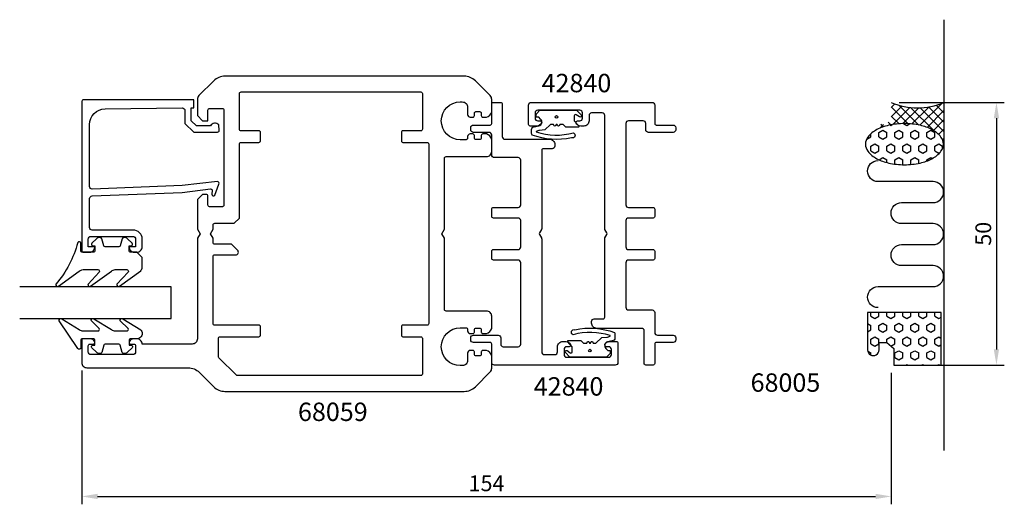
# Model space of a CAD drawing. Extents: x -121 to 66, y -85 to 7.
import ezdxf

# ---------------------------------------------------------------- set-up
doc = ezdxf.new("R2010")
doc.units = 0
doc.header["$LTSCALE"] = 4
doc.layers.get('Defpoints').update_dxf_attribs({"linetype": 'CONTINUOUS'})
for name, color, linetype in [('sapa_anslutning', 6, 'CONTINUOUS'), ('sapa_artikelnr', 4, 'CONTINUOUS'), ('sapa_fogband', 2, 'CONTINUOUS'), ('sapa_glas', 4, 'CONTINUOUS'), ('sapa_matt', 1, 'CONTINUOUS'), ('sapa_profil', 7, 'CONTINUOUS')]:
    doc.layers.add(name, color=color, linetype=linetype)
doc.styles.add('ISO', font='isocpeur.ttf')
doc.dimstyles.new('MASKIN', dxfattribs={"dimscale": 0, "dimtxt": 3, "dimasz": 3, "dimexe": 1.5, "dimexo": 1.5, "dimgap": 1, "dimtad": 1, "dimdec": 8, "dimlfac": -1, "dimdsep": 46, "dimtxsty": 'ISO', "dimcen": -5, "dimclrd": 256, "dimclre": 256, "dimclrt": 2, "dimazin": 2, "dimtfac": 1, "dimtdec": 8, "dimtmove": 0, "dimatfit": 3, "dimfxl": 0, "dimtolj": 1, "dimarcsym": 0})

# ---------------------------------------------------------------- blocks, each defined once
blk = doc.blocks.new('*D1')
at = {"layer": 'Defpoints', "color": 0}
for p in [(44.95, -8.85), (44.95, -58.85), (64.95, -58.85)]:
    blk.add_point(p, dxfattribs=at)
at = {"layer": 'sapa_matt', "lineweight": -2}
for p, q in [((46.45, -8.85), (66.45, -8.85)), ((64.95, -11.85), (64.95, -55.85)), ((46.45, -58.85), (66.45, -58.85))]:
    blk.add_line(p, q, dxfattribs=at)
at = {"layer": 'sapa_matt'}
for points in [[(64.45, -11.85), (65.45, -11.85), (64.95, -8.85)], [(64.45, -55.85), (65.45, -55.85), (64.95, -58.85)]]:
    blk.add_solid(points, dxfattribs=at)
at = {"layer": 'sapa_matt', "color": 2, "insert": (62.45, -33.85), "char_height": 3, "attachment_point": 5, "rotation": 90, "style": 'ISO'}
blk.add_mtext('\\A1;50', dxfattribs=at)
blk = doc.blocks.new('*D0')
at = {"layer": 'Defpoints', "color": 0}
for p in [(-109.05, -58.35), (44.95, -58.85), (44.95, -83.85)]:
    blk.add_point(p, dxfattribs=at)
at = {"layer": 'sapa_matt', "lineweight": -2}
for p, q in [((-109.05, -59.85), (-109.05, -85.35)), ((44.95, -60.35), (44.95, -85.35)), ((-106.05, -83.85), (41.95, -83.85))]:
    blk.add_line(p, q, dxfattribs=at)
at = {"layer": 'sapa_matt'}
for points in [[(-106.05, -83.35), (-106.05, -84.35), (-109.05, -83.85)], [(41.95, -83.35), (41.95, -84.35), (44.95, -83.85)]]:
    blk.add_solid(points, dxfattribs=at)
at = {"layer": 'sapa_matt', "color": 2, "insert": (-32.05, -81.35), "char_height": 3, "attachment_point": 5, "style": 'ISO'}
blk.add_mtext('\\A1;154', dxfattribs=at)

msp = doc.modelspace()

# ---------------------------------------------------------------- hatches: boundary and pattern name
at = {"layer": 'sapa_anslutning'}
h = msp.add_hatch(dxfattribs=at)
h.set_pattern_fill('ANSI37', color=256, scale=10, angle=90, style=0)
h.set_pattern_definition([(45, (-492.3932, -138.7898), (0.8838835, -0.8838835), []), (315, (-492.3932, -138.7898), (-0.8838835, -0.8838835), [])])
h.paths.add_polyline_path([(54.94738688, -8.85), (54.94738688, -16.79174266), (54.86081907, -16.79174266, 0.1678920097), (54.39739615, -15.45052314, 0.1053277233), (52.6897893, -14.02516116, 0.0677080187), (50.43872555, -13.20228303, 0.0538647881), (47.44845979, -12.87920558, 0.0538647881), (44.45819403, -13.20228303, 0.0677080187), (42.20713029, -14.02516116), (42.95122456, -13.02488253), (43.95122456, -13.02488253), (44.95122456, -12.02488253), (44.95122456, -9.02488253), (44.94772294, -8.85, 0.2032199431)])
h = msp.add_hatch(dxfattribs=at)
h.set_pattern_fill('HEX', color=256, scale=7, angle=90, style=0)
h.set_pattern_definition([(90, (-492.3932, -138.7898), (1.5155445, 9e-17), [0.875, -1.75]), (330, (-492.3932, -138.7898), (-0.7577722, -1.3125), [0.875, -1.75]), (30, (-492.3932, -137.9148), (0.7577722, -1.3125), [0.875, -1.75])])
h.paths.add_polyline_path([(54.44772294, -48.85), (40.44772294, -48.85), (40.44772294, -55.96663924, 0.9923779949), (42.6224241, -55.97520773), (42.6224241, -54.54690004), (44.07332116, -54.54690004), (45.44772294, -55.70016007), (45.44772294, -58.85), (54.44772294, -58.85)])
h.paths.add_polyline_path([(47.44845979, -12.87920558, 0.0538647881), (44.45819403, -13.20228303, 0.0677080187), (42.20713029, -14.02516116, 0.1053277233), (40.49952344, -15.45052314, 0.1678920097), (40.03610052, -16.79174266, 0.1678920097), (40.49952344, -18.13296218, 0.1053277233), (42.20713029, -19.55832416, 0.0677080187), (44.45819403, -20.3812023, 0.0538647881), (47.44845979, -20.70427974, 0.0538647881), (50.43872555, -20.3812023, 0.0677080187), (52.6897893, -19.55832416, 0.1053277233), (54.39739615, -18.13296218, 0.1678920097), (54.86081907, -16.79174266, 0.1678920097), (54.39739615, -15.45052314, 0.1053277233), (52.6897893, -14.02516116, 0.0677080187), (50.43872555, -13.20228303, 0.0538647881)])

# ---------------------------------------------------------------- linework, layer by layer
msp.add_line((54.94738688, 6.90682641), (54.94738688, -75.12743657), dxfattribs=at)
for points in [[(47.44845979, -20.70427974, 0.0538647881), (50.43872555, -20.3812023, 0.0677080187), (52.6897893, -19.55832416, 0.1053277233), (54.39739615, -18.13296218, 0.1678920097), (54.86081907, -16.79174266, 0.1678920097), (54.39739615, -15.45052314, 0.1053277233), (52.6897893, -14.02516116, 0.0677080187), (50.43872555, -13.20228303, 0.0538647881), (47.44845979, -12.87920558, 0.0538647881), (44.45819403, -13.20228303, 0.0677080187), (42.20713029, -14.02516116, 0.1053277233), (40.49952344, -15.45052314, 0.1678920097), (40.03610052, -16.79174266, 0.1678920097), (40.49952344, -18.13296218, 0.1053277233), (42.20713029, -19.55832416, 0.0677080187), (44.45819403, -20.3812023, 0.0538647881)], [(42.6224241, -55.95), (42.6224241, -54.54690004), (44.07332116, -54.54690004), (45.44772294, -55.70016007), (45.44772294, -58.85), (54.44772294, -58.85), (54.44772294, -48.85), (40.44772294, -48.85), (40.44772294, -55.96663924, 1.0039478385)]]:
    msp.add_lwpolyline(points, format="xyb", close=True, dxfattribs=at)
msp.add_lwpolyline([(42.4376002, -47.91115596, -1), (42.4376002, -43.91115596), (52.89421065, -43.91115596, 0.9999989466), (52.89421486, -39.91115596), (46.89421394, -39.91115596, -1), (46.89421394, -35.91115596), (52.89421749, -35.91115596, 0.9999974986), (52.89421749, -31.91115596), (46.89421394, -31.91115596, -1), (46.89421394, -27.91115596), (52.89421486, -27.91115596, 0.9999989466), (52.89421065, -23.91115596), (42.4376002, -23.91115596, -1), (42.4376002, -19.91115596)], format="xyb", dxfattribs=at)
msp.add_arc((49.94755491, 2.94349603), 12.80956159, 247.0255689067, 292.9744310933, dxfattribs=at)
at = {"layer": 'sapa_fogband'}
for points in [[(-21.75277048, -12.02573596), (-21.75277051, -12.02573593), (-22.12850644, -11.65), (-22.57703458, -11.65), (-22.57703458, -11.11213203, -0.1989123674), (-22.5331006, -11.00606602), (-21.87703458, -10.35), (-14.92348119, -10.35), (-14.05025789, -11.2232233, -0.9063391308), (-14.36592347, -11.60786985), (-14.98814569, -11.19213015, 0.5993709352), (-15.37703458, -11.4), (-15.37703458, -12.35), (-14.51593723, -13.29921618, -0.074264793), (-14.49133753, -13.33607574, -0.5498922813), (-14.62703458, -13.55), (-16.97703458, -13.55), (-17.47703458, -13.05), (-18.12780202, -13.05000003), (-18.18909606, -13.21840403, -0.7002075382), (-18.5649731, -13.21840403), (-18.62626714, -13.05000006), (-18.82780203, -13.05000007), (-18.88909606, -13.21840403, -0.7002075382), (-19.2649731, -13.21840403), (-19.32626712, -13.0500001), (-19.85150497, -13.05000013), (-20.97703458, -14.07509571), (-21.95194855, -14.183858), (-22.07661094, -14.200956), (-22.57661076, -14.37662498), (-22.57661076, -14.46825629, 0.1450583783), (-15.52257748, -14.6337111, -1), (-15.8825702, -15.56666621, -0.1471931183), (-23.39138967, -15.04868904, -0.1492130078), (-23.4766107, -14.76947871), (-23.4766107, -13.97662498, -0.4142135624), (-22.9766107, -13.47662498), (-22.07661089, -13.300956, 0.5630322231)], [(-98.54601096, -37.35826482), (-99.74601096, -37.35826482, -0.4142135624), (-100.04601096, -37.05826482), (-100.04601096, -36.15826482), (-99.69601096, -36.15826482, 0.6681786379), (-99.48387892, -35.64613279), (-100.33743231, -34.79257939, 0.1989123674), (-100.90311774, -34.55826482), (-101.06581286, -34.55826482, 0.3394542589), (-101.35559061, -34.78061911), (-101.71873985, -36.13591053, -0.3394542589), (-102.0085176, -36.35826482), (-104.58350431, -36.35826482, -0.3394542589), (-104.87328206, -36.13591053), (-105.2364313, -34.78061911, 0.3394542589), (-105.52620905, -34.55826482), (-105.68890417, -34.55826482, 0.1989123674), (-106.2545896, -34.79257939), (-107.10814299, -35.64613279, 0.6681786379), (-106.89601096, -36.15826482), (-106.54601096, -36.15826482), (-106.54601096, -37.05826482, -0.4142135624), (-106.84601096, -37.35826482), (-108.94601096, -37.35826482, -0.4142135624), (-109.24601096, -37.05826482), (-109.24601096, -35.65826482, 0.7754026415), (-109.80880295, -35.51355695, -0.1086822875), (-113.95885111, -43.44163934, 0.8680589103), (-113.48392708, -43.79847924), (-109.51389168, -40.97067892, -0.1989123674), (-108.8067849, -40.6777857), (-105.97346594, -40.6777857, -0.5773502692), (-105.71365832, -41.1277857), (-107.85178701, -43.43253981, 0.876976463), (-107.37984736, -43.79467184), (-103.41361936, -40.97067892, -0.1989123674), (-102.70651258, -40.6777857), (-100.47423822, -40.6777857, -0.5773502692), (-100.2144306, -41.1277857), (-102.35205772, -43.43167105, 0.876976463), (-101.88011806, -43.79380309), (-97.83890417, -40.89482428, 0.1989123674), (-97.54601096, -40.18771749), (-97.54601096, -38.35826482), (-97.54601096, -38.36819661)], [(-97.5460177, -52.84994175, -0.4142135624), (-98.5460177, -53.84994175), (-99.7460177, -53.84994175, 0.4142135624), (-100.0460177, -54.14994175), (-100.0460177, -55.04994175), (-99.6960177, -55.04994175, -0.6681786379), (-99.48388567, -55.56207379), (-100.33743906, -56.41562718, -0.1989123674), (-100.90312448, -56.64994175), (-101.06581961, -56.64994175, -0.3394542589), (-101.35559735, -56.42758747), (-101.7187466, -55.07229604, 0.3394542589), (-102.00852435, -54.84994175), (-104.58351106, -54.84994175, 0.3394542589), (-104.87328881, -55.07229604), (-105.23643805, -56.42758747, -0.3394542589), (-105.5262158, -56.64994175), (-105.68891092, -56.64994175, -0.1989123674), (-106.25459635, -56.41562718), (-107.10814974, -55.56207379, -0.6681786379), (-106.8960177, -55.04994175), (-106.5460177, -55.04994175), (-106.5460177, -54.14994175, 0.4142135624), (-106.8460177, -53.84994175), (-108.9460177, -53.84994175, 0.4142135624), (-109.2460177, -54.14994175), (-109.2460177, -55.54994175, -0.7754026415), (-109.8088097, -55.69464962), (-113.32851221, -50.42398582, -0.8680589103), (-112.85358818, -50.06714592), (-109.51389843, -52.05704853, 0.1989123674), (-108.80679165, -52.34994175), (-105.97347268, -52.34994175, 0.5773502692), (-105.71366506, -51.89994175), (-107.22144811, -50.43308536, -0.876976463), (-106.74950846, -50.07095332), (-103.41362611, -52.05704853, 0.1989123674), (-102.70651933, -52.34994175), (-100.47424497, -52.34994175, 0.5773502692), (-100.21443735, -51.89994175), (-101.72171882, -50.43395411, -0.876976463), (-101.24977916, -50.07182208), (-97.83891092, -52.13290318, -0.1989123674), (-97.5460177, -52.84000996)], [(-9.35245575, -55.67426404), (-9.35245572, -55.67426407), (-8.97671979, -56.05), (-8.52819165, -56.05), (-8.52819165, -56.58786797, -0.1989123674), (-8.57212563, -56.69393398), (-9.22819165, -57.35), (-16.18174504, -57.35), (-17.05496835, -56.4767767, -0.9063391308), (-16.73930276, -56.09213015), (-16.11708054, -56.50786985, 0.5993709352), (-15.72819165, -56.3), (-15.72819165, -55.35), (-16.589289, -54.40078382, -0.074264793), (-16.6138887, -54.36392426, -0.5498922813), (-16.47819165, -54.15), (-14.12819165, -54.15), (-13.62819165, -54.65), (-12.97742422, -54.64999997), (-12.91613018, -54.48159597, -0.7002075382), (-12.54025313, -54.48159597), (-12.4789591, -54.64999994), (-12.2774242, -54.64999993), (-12.21613018, -54.48159597, -0.7002075382), (-11.84025313, -54.48159597), (-11.77895911, -54.6499999), (-11.25372126, -54.64999987), (-10.12819165, -53.62490429), (-9.15327768, -53.516142), (-9.02861529, -53.499044), (-8.52861547, -53.32337502), (-8.52861547, -53.23174371, 0.1450583783), (-15.58264875, -53.0662889, -1), (-15.22265603, -52.13333379, -0.1471931183), (-7.71383656, -52.65131096, -0.1492130078), (-7.62861553, -52.93052129), (-7.62861553, -53.72337502, -0.4142135624), (-8.12861553, -54.22337502), (-9.02861534, -54.399044, 0.5630322231)]]:
    msp.add_lwpolyline(points, format="xyb", close=True, dxfattribs=at)
for centre in [(-18.72989603, -11.6128012), (-18.72989603, -11.6128012), (-12.37533021, -56.0871988), (-12.37533021, -56.0871988)]:
    msp.add_circle(centre, 0.25, dxfattribs=at)
at = {"layer": 'sapa_glas'}
msp.add_lwpolyline([(-120.85261312, -49.94751608), (-92.05261312, -49.94751608), (-92.05261312, -43.94751608), (-120.85261312, -43.94751608)], dxfattribs=at)
at = {"layer": 'sapa_profil', "linetype": 'Continuous'}
for points in [[(-32.75261312, -56.05, 0.4142135624), (-33.05261312, -56.35), (-33.05261312, -56.8, -0.4142135624), (-33.35261312, -57.1), (-34.05261312, -57.1, -0.4142135624), (-34.35261312, -56.8), (-34.35261312, -56.35, 0.4142135624), (-34.65261312, -56.05), (-35.15261312, -56.05, 0.4142135624), (-35.65261312, -56.55), (-35.65261312, -57.95, -0.4142135624), (-36.65261312, -58.95), (-37.05261312, -58.95, -1), (-37.05261312, -51.75), (-35.95261312, -51.75, -0.4142135624), (-35.65261312, -52.05), (-35.65261312, -52.35, 0.4142135624), (-35.15261312, -52.85), (-34.65261312, -52.85, 0.4142135624), (-34.35261312, -52.55), (-34.35261312, -52.1, -0.4142135624), (-34.05261312, -51.8), (-33.35261312, -51.8, -0.4142135624), (-33.05261312, -52.1), (-33.05261312, -52.55, 0.4142135624), (-32.75261312, -52.85), (-32.05261312, -52.85, 0.2504916502), (-31.05261312, -51.85), (-31.05261312, -49.55, 0.4142135624), (-32.05261312, -48.55), (-39.75261312, -48.55, -0.4142135624), (-40.05261312, -48.25), (-40.05261312, -34.7160254), (-40.55261312, -33.85), (-40.05261312, -32.9839746), (-40.05261312, -19.45, -0.4142135624), (-39.75261312, -19.15), (-32.05261312, -19.15, 0.4142135624), (-31.05261312, -18.15), (-31.05261312, -15.85, 0.2504916502), (-32.05261312, -14.85), (-32.75261312, -14.85, 0.4142135624), (-33.05261312, -15.15), (-33.05261312, -15.6, -0.4142135624), (-33.35261312, -15.9), (-34.05261312, -15.9, -0.4142135624), (-34.35261312, -15.6), (-34.35261312, -15.15, 0.4142135624), (-34.65261312, -14.85), (-35.15261312, -14.85, 0.4142135624), (-35.65261312, -15.35), (-35.65261312, -15.65, -0.4142135624), (-35.95261312, -15.95), (-37.05261312, -15.95, -1), (-37.05261312, -8.75), (-36.65261312, -8.75, -0.4142135624), (-35.65261312, -9.75), (-35.65261312, -11.15, 0.4142135624), (-35.15261312, -11.65), (-34.65261312, -11.65, 0.4142135624), (-34.35261312, -11.35), (-34.35261312, -10.9, -0.4142135624), (-34.05261312, -10.6), (-33.35261312, -10.6, -0.4142135624), (-33.05261312, -10.9), (-33.05261312, -11.35, 0.4142135624), (-32.75261312, -11.65), (-32.05261312, -11.65, 0.2504916502), (-31.05261312, -10.65), (-31.05261312, -8.26421356, 0.1989123674), (-31.34550633, -7.55710678), (-34.17393346, -4.72867966, 0.1989123674), (-36.2952538, -3.85), (-81.80997243, -3.85, 0.1989123674), (-83.93129277, -4.72867966), (-86.7597199, -7.55710678, 0.1989123674), (-87.05261312, -8.26421356), (-87.05261312, -11.35), (-86.05261312, -12.35), (-85.05261312, -12.35), (-85.05261312, -10.3, -0.4142135624), (-84.75261312, -10), (-82.30261312, -10, -0.4142135624), (-82.00261312, -10.3), (-82.00261312, -28.4, -0.4142135624), (-82.30261312, -28.7), (-84.75261312, -28.7, -0.4142135624), (-85.05261312, -28.4), (-85.05261312, -26.65, 0.4142135624), (-85.35261312, -26.35), (-86.05261312, -26.35), (-87.05261312, -27.35), (-87.05261312, -32.9839746), (-86.55261312, -33.85), (-87.05261312, -34.7160254), (-87.05261312, -53.85, -0.4142135624), (-88.05261312, -54.85), (-97.55261312, -54.85, 0.4142135624), (-98.55261312, -53.85), (-99.12015758, -53.85, 0.2896898633), (-100.02366549, -54.42142857, 0.5507604246), (-99.75261312, -54.85), (-99.10261312, -54.85, -0.4142135624), (-98.80261312, -55.15), (-98.80261312, -56.35, -0.4142135624), (-99.30261312, -56.85), (-107.30261312, -56.85, -0.4142135624), (-107.80261312, -56.35), (-107.80261312, -55.15, -0.4142135624), (-107.50261312, -54.85), (-106.85261312, -54.85, 0.5507604246), (-106.58156074, -54.42142857, 0.2896898633), (-107.48506865, -53.85), (-108.75261312, -53.85, 0.4142135624), (-109.05261312, -54.15), (-109.05261312, -58.35, 0.4142135624), (-108.05261312, -59.35), (-88.7952538, -59.35, -0.1989123674), (-86.67393346, -60.22867966), (-83.93129277, -62.97132034, 0.1989123674), (-81.80997243, -63.85), (-36.2952538, -63.85, 0.1989123674), (-34.17393346, -62.97132034), (-31.34550633, -60.14289322, 0.1989123674), (-31.05261312, -59.43578644), (-31.05261312, -57.05, 0.2504916502), (-32.05261312, -56.05)], [(-44.25261312, -60.55, -0.4142135624), (-44.55261312, -60.85), (-79.42834905, -60.85, -0.1989123674), (-79.64048108, -60.76213203), (-82.96474515, -57.43786797, -0.1989123674), (-83.05261312, -57.22573593), (-83.05261312, -53.75, -0.4142135624), (-82.75261312, -53.45), (-75.35261312, -53.45, 0.4142135624), (-75.05261312, -53.15), (-75.05261312, -51.55, 0.4142135624), (-75.35261312, -51.25), (-83.75261312, -51.25, -0.4142135624), (-84.05261312, -50.95), (-84.05261312, -38.15, -0.4142135624), (-83.75261312, -37.85), (-79.75261312, -37.85, 0.6681786379), (-79.39905973, -36.99644661), (-80.54550633, -35.85), (-83.75261312, -35.85, -0.4142135624), (-84.05261312, -35.55), (-84.05261312, -34.7160254), (-84.55261312, -33.85), (-84.05261312, -32.9839746), (-84.05261312, -32.15, -0.4142135624), (-83.75261312, -31.85), (-80.05261312, -31.85), (-79.05261312, -30.85), (-79.05261312, -16.75, -0.4142135624), (-78.75261312, -16.45), (-75.35261312, -16.45, 0.4142135624), (-75.05261312, -16.15), (-75.05261312, -14.55, 0.4142135624), (-75.35261312, -14.25), (-78.75261312, -14.25, -0.4142135624), (-79.05261312, -13.95), (-79.05261312, -7.15, -0.4142135624), (-78.75261312, -6.85), (-44.55261312, -6.85, -0.4142135624), (-44.25261312, -7.15), (-44.25261312, -13.95, -0.4142135624), (-44.55261312, -14.25), (-47.95261312, -14.25, 0.4142135624), (-48.25261312, -14.55), (-48.25261312, -16.15, 0.4142135624), (-47.95261312, -16.45), (-43.35261312, -16.45, -0.4142135624), (-43.05261312, -16.75), (-43.05261312, -50.95, -0.4142135624), (-43.35261312, -51.25), (-47.95261312, -51.25, 0.4142135624), (-48.25261312, -51.55), (-48.25261312, -53.15, 0.4142135624), (-47.95261312, -53.45), (-44.55261312, -53.45, -0.4142135624), (-44.25261312, -53.75)], [(-8.30261312, -55.85, 0.4142135624), (-8.80261312, -55.35), (-9.25261312, -55.35, -0.5507604246), (-9.52366549, -54.92142857, -0.2896898633), (-8.62015758, -54.35), (-7.35261312, -54.35, -0.4142135624), (-7.05261312, -54.65), (-7.05261312, -58.35, -0.4142135624), (-7.55261312, -58.85), (-30.55261312, -58.85, -0.4142135624), (-31.05261312, -58.35), (-31.05261312, -54.85, 0.4142135624), (-31.35261312, -54.55), (-34.55261312, -54.55, -0.4142135624), (-35.05261312, -54.05), (-35.05261312, -53.65, -0.4142135624), (-34.55261312, -53.15), (-29.85261312, -53.15, -0.4142135624), (-29.35261312, -53.65), (-29.35261312, -54.85, 0.4142135624), (-28.85261312, -55.35), (-26.05261312, -55.35, 0.4142135624), (-25.55261312, -54.85), (-25.55261312, -39.35, 0.4142135624), (-26.05261312, -38.85), (-30.75261312, -38.85, -0.4142135624), (-31.05261312, -38.55), (-31.05261312, -37.15, -0.4142135624), (-30.75261312, -36.85), (-26.05261312, -36.85, 0.4142135624), (-25.55261312, -36.35), (-25.55261312, -31.35, 0.4142135624), (-26.05261312, -30.85), (-30.75261312, -30.85, -0.4142135624), (-31.05261312, -30.55), (-31.05261312, -29.15, -0.4142135624), (-30.75261312, -28.85), (-26.05261312, -28.85, 0.4142135624), (-25.55261312, -28.35), (-25.55261312, -19.85, 0.4142135624), (-26.05261312, -19.35), (-30.55261312, -19.35, -0.4142135624), (-31.05261312, -18.85), (-31.05261312, -15.05, 0.4142135624), (-31.55261312, -14.55), (-33.55261312, -14.55), (-34.55261312, -14.55, -0.4142135624), (-35.05261312, -14.05), (-35.05261312, -13.65, -0.4142135624), (-34.55261312, -13.15), (-31.35261312, -13.15, 0.4142135624), (-31.05261312, -12.85), (-31.05261312, -9.15, -0.4142135624), (-30.75261312, -8.85), (-29.35261312, -8.85, -0.4142135624), (-29.05261312, -9.15), (-29.05261312, -15.35, 0.4142135624), (-28.55261312, -15.85), (-20.05261312, -15.85, -0.4142135624), (-19.05261312, -16.85), (-19.05261312, -17.15, -0.4142135624), (-19.55261312, -17.65), (-21.25261312, -17.65, 0.4142135624), (-21.55261312, -17.95), (-21.55261312, -32.90358984, -0.1316524976), (-21.59280549, -33.05358984), (-21.96601058, -33.7, 0.2679491924), (-21.96601058, -34), (-21.59280549, -34.64641016, -0.1316524976), (-21.55261312, -34.79641016), (-21.55261312, -56.35, 0.4142135624), (-21.05261312, -56.85), (-19.05245129, -56.85, 0.4142135624), (-18.55245129, -56.35), (-18.55261312, -55.35, -0.4142135624), (-17.55261312, -54.35), (-16.98506865, -54.35, -0.2896898633), (-16.08156074, -54.92142857, -0.5507604246), (-16.35261312, -55.35), (-16.80261312, -55.35, 0.4142135624), (-17.30261312, -55.85), (-17.30261312, -56.85, 0.4142135624), (-16.80261312, -57.35), (-8.80261312, -57.35, 0.4142135624), (-8.30261312, -56.85)], [(-22.80261312, -11.85, 0.4142135624), (-22.30261312, -12.35), (-21.85261312, -12.35, -0.5507604246), (-21.58156074, -12.77857143, -0.2896898633), (-22.48506865, -13.35), (-23.75261312, -13.35, -0.4142135624), (-24.05261312, -13.05), (-24.05261312, -9.35, -0.4142135624), (-23.55261312, -8.85), (-0.55261312, -8.85, -0.4142135624), (-0.05261312, -9.35), (-0.05261312, -12.85, 0.4142135624), (0.24738688, -13.15), (3.44738688, -13.15, -0.4142135624), (3.94738688, -13.65), (3.94738688, -14.05, -0.4142135624), (3.44738688, -14.55), (-1.25261312, -14.55, -0.4142135624), (-1.75261312, -14.05), (-1.75261312, -12.85, 0.4142135624), (-2.25261312, -12.35), (-5.05261312, -12.35, 0.4142135624), (-5.55261312, -12.85), (-5.55261312, -28.35, 0.4142135624), (-5.05261312, -28.85), (-0.35261312, -28.85, -0.4142135624), (-0.05261312, -29.15), (-0.05261312, -30.55, -0.4142135624), (-0.35261312, -30.85), (-5.05261312, -30.85, 0.4142135624), (-5.55261312, -31.35), (-5.55261312, -36.35, 0.4142135624), (-5.05261312, -36.85), (-0.35261312, -36.85, -0.4142135624), (-0.05261312, -37.15), (-0.05261312, -38.55, -0.4142135624), (-0.35261312, -38.85), (-5.05261312, -38.85, 0.4142135624), (-5.55261312, -39.35), (-5.55261312, -47.85, 0.4142135624), (-5.05261312, -48.35), (-0.55261312, -48.35, -0.4142135624), (-0.05261312, -48.85), (-0.05261312, -52.65, 0.4142135624), (0.44738688, -53.15), (2.44738688, -53.15), (3.44738688, -53.15, -0.4142135624), (3.94738688, -53.65), (3.94738688, -54.05, -0.4142135624), (3.44738688, -54.55), (0.24738688, -54.55, 0.4142135624), (-0.05261312, -54.85), (-0.05261312, -58.55, -0.4142135624), (-0.35261312, -58.85), (-1.75261312, -58.85, -0.4142135624), (-2.05261312, -58.55), (-2.05261312, -52.35, 0.4142135624), (-2.55261312, -51.85), (-11.05261312, -51.85, -0.4142135624), (-12.05261312, -50.85), (-12.05261312, -50.55, -0.4142135624), (-11.55261312, -50.05), (-9.85261312, -50.05, 0.4142135624), (-9.55261312, -49.75), (-9.55261312, -34.79641016, -0.1316524976), (-9.51242074, -34.64641016), (-9.13921566, -34, 0.2679491924), (-9.13921566, -33.7), (-9.51242074, -33.05358984, -0.1316524976), (-9.55261312, -32.90358984), (-9.55261312, -11.35, 0.4142135624), (-10.05261312, -10.85), (-12.05277494, -10.85, 0.4142135624), (-12.55277494, -11.35), (-12.55261312, -12.35, -0.4142135624), (-13.55261312, -13.35), (-14.12015758, -13.35, -0.2896898633), (-15.02366549, -12.77857143, -0.5507604246), (-14.75261312, -12.35), (-14.30261312, -12.35, 0.4142135624), (-13.80261312, -11.85), (-13.80261312, -10.85, 0.4142135624), (-14.30261312, -10.35), (-22.30261312, -10.35, 0.4142135624), (-22.80261312, -10.85)]]:
    msp.add_lwpolyline(points, format="xyb", close=True, dxfattribs=at)
at = {"layer": 'sapa_profil'}
msp.add_lwpolyline([(-89.93135004, -24.66907126), (-107.05261312, -25.3501112, -0.4142135624), (-107.55261312, -24.8501112), (-107.55261312, -13.05049771, -0.4076767288), (-104.61971676, -10.05124788), (-89.93135004, -9.89680866, -0.418212976), (-89.42018893, -10.39232038), (-89.40736132, -12.86696814), (-87.75267273, -14.49302609), (-83.20359669, -14.49302609, 0.4293387946), (-82.90687017, -14.17491496), (-82.97950985, -13.09345923, 0.4883397947), (-84.54123167, -13.31408216), (-87.24031295, -13.31408216), (-88.2117446, -12.35945894), (-88.2117446, -9.8603328), (-87.73796893, -9.8603328), (-87.73796893, -8.34751608), (-108.75525382, -8.34751608, 0.4116378202), (-109.05261312, -8.64750456), (-109.05261312, -37.0501112, 0.4142135624), (-108.75261312, -37.3501112), (-107.54261312, -37.3501112, 0.4142135624), (-106.55261312, -36.3601112), (-106.55261312, -36.3501112), (-107.80261312, -36.3501112), (-107.80261312, -34.8501112, -0.4142135624), (-107.30261312, -34.3501112), (-99.30261312, -34.3501112, -0.4142135624), (-98.80261312, -34.8501112), (-98.80261312, -36.3501112), (-100.05261312, -36.3501112), (-100.05261312, -36.3601112, 0.4142135624), (-99.06261312, -37.3501112), (-98.55261312, -37.3501112, 0.4142135624), (-97.55261312, -36.3501112), (-97.55261312, -34.8501112, 0.4142135624), (-99.25261312, -33.1501112), (-107.05261312, -33.1501112, -0.4142135624), (-107.55261312, -32.6501112), (-107.55261312, -27.1501112, -0.4142135624), (-107.05261312, -26.6501112), (-89.93135004, -25.97890155), (-84.52840327, -25.3219631, -0.4666505292), (-84.24860171, -25.58379463), (-84.2881446, -26.30645072, 0.7332303363), (-83.75206858, -26.50662531), (-82.98115846, -24.39651797, 0.6681786379), (-83.25432466, -23.91417012), (-89.93135004, -24.66907126), (-89.93135004, -24.65953781)], format="xyb", dxfattribs=at)

# ---------------------------------------------------------------- texts
at = {"layer": 'sapa_artikelnr', "style": 'ISO'}
for s, p in [('42840', (-21.56842495, -6.90441534)), ('42840', (-23.06224122, -64.65370797)), ('68005', (18.18990227, -63.92496235)), ('68059', (-67.91202869, -69.48797553))]:
    msp.add_text(s, height=3.5, dxfattribs=at).set_placement(p)

# ---------------------------------------------------------------- dimensions: what is measured, and where the dimension line sits
at = {"layer": 'sapa_matt'}
dim = msp.add_linear_dim(base=(64.9473868842, -58.85), p1=(44.9473868842, -8.85), p2=(44.9473868842, -58.85), angle=90, dimstyle='MASKIN', override={"dimscale": 1}, dxfattribs=at)
dim.commit()
dim.dimension.update_dxf_attribs({"geometry": '*D1', "text_midpoint": (62.4473868842, -33.85)})
dim = msp.add_linear_dim(base=(44.9473868842, -83.85), p1=(-109.0526131158, -58.35), p2=(44.9473868842, -58.85), dimstyle='MASKIN', override={"dimscale": 1}, dxfattribs=at)
dim.commit()
dim.dimension.update_dxf_attribs({"geometry": '*D0', "text_midpoint": (-32.0526131158, -81.35)})

doc.saveas('drawing.dxf')
